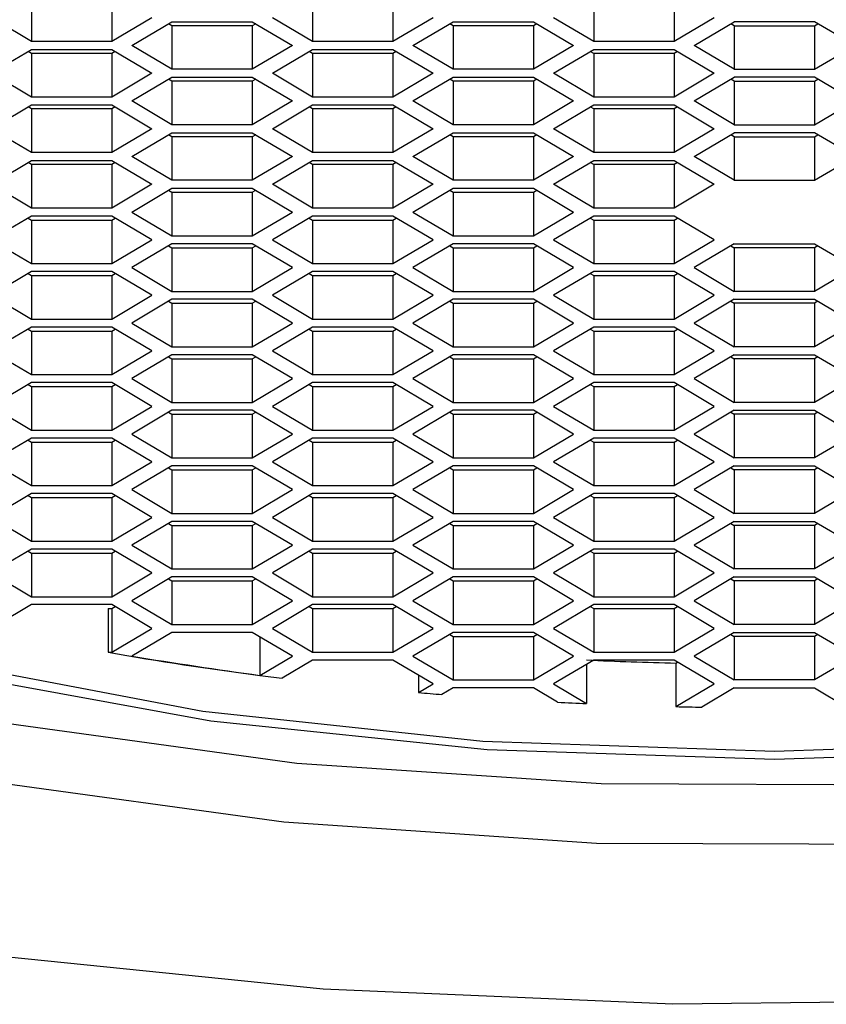
# Model space of a CAD drawing. Units: millimetres. Extents: x 1 to 322, y -2 to 492.
# Drawn here: x 292 to 295, y 258 to 262 of the extents above; entities that cross this region are included whole.
import ezdxf

# ---------------------------------------------------------------- set-up
doc = ezdxf.new("R2010")
doc.units = ezdxf.units.MM

msp = doc.modelspace()

# ---------------------------------------------------------------- linework, layer by layer
at = {"color": 7, "linetype": 'Continuous', "lineweight": 25}
for p, q in [((291.912, 262.2657), (291.912, 262.0778)), ((292.2584, 262.2657), (292.2584, 262.0778)), ((293.1245, 262.2657), (293.1245, 262.0778)), ((293.4709, 262.2657), (293.4709, 262.0778)), ((294.3369, 262.2657), (294.3369, 262.0778)), ((294.6833, 262.2657), (294.6833, 262.0778)), ((291.912, 262.0778), (291.7388, 262.1804)), ((292.4316, 262.1804), (292.2584, 262.0778)), ((292.345, 262.0607), (292.5182, 262.1633)), ((292.5182, 262.146), (292.5037, 262.1547)), ((292.5182, 262.1633), (292.8646, 262.1633)), ((292.8646, 262.1633), (293.0379, 262.0607)), ((292.8792, 262.1547), (292.8646, 262.146)), ((293.1245, 262.0778), (292.9513, 262.1804)), ((293.6441, 262.1804), (293.4709, 262.0778)), ((293.5575, 262.0607), (293.7307, 262.1633)), ((293.7307, 262.146), (293.7161, 262.1547)), ((293.7307, 262.1633), (294.0771, 262.1633)), ((294.0771, 262.1633), (294.2503, 262.0607)), ((294.0917, 262.1547), (294.0771, 262.146)), ((294.3369, 262.0778), (294.1637, 262.1804)), ((294.8565, 262.1804), (294.6833, 262.0778)), ((294.7699, 262.0607), (294.9431, 262.1633)), ((294.9431, 262.146), (294.9285, 262.1547)), ((295.2895, 262.1633), (294.9431, 262.1633)), ((295.4627, 262.0607), (295.2895, 262.1633)), ((295.2895, 262.146), (295.3041, 262.1547)), ((292.5182, 262.146), (292.5182, 261.9581)), ((292.8646, 262.146), (292.5182, 262.146)), ((292.8646, 262.146), (292.8646, 261.9581)), ((293.7307, 262.146), (293.7307, 261.9581)), ((294.0771, 262.146), (293.7307, 262.146)), ((294.0771, 262.146), (294.0771, 261.9581)), ((294.9431, 262.146), (294.9431, 261.9581)), ((294.9431, 262.146), (295.2895, 262.146)), ((295.2895, 262.146), (295.2895, 261.9581)), ((292.2584, 262.0778), (291.912, 262.0778)), ((293.4709, 262.0778), (293.1245, 262.0778)), ((294.6833, 262.0778), (294.3369, 262.0778)), ((291.7388, 261.941), (291.912, 262.0436)), ((291.912, 262.0263), (291.8974, 262.035)), ((291.912, 262.0436), (292.2584, 262.0436)), ((291.912, 262.0263), (291.912, 261.8384)), ((292.2584, 262.0263), (291.912, 262.0263)), ((292.2584, 262.0436), (292.4316, 261.941)), ((292.273, 262.035), (292.2584, 262.0263)), ((292.2584, 262.0263), (292.2584, 261.8384)), ((292.5182, 261.9581), (292.345, 262.0607)), ((293.0379, 262.0607), (292.8646, 261.9581)), ((292.9513, 261.941), (293.1245, 262.0436)), ((293.1245, 262.0263), (293.1099, 262.035)), ((293.1245, 262.0436), (293.4709, 262.0436)), ((293.1245, 262.0263), (293.1245, 261.8384)), ((293.4709, 262.0263), (293.1245, 262.0263)), ((293.4709, 262.0436), (293.6441, 261.941)), ((293.4854, 262.035), (293.4709, 262.0263)), ((293.4709, 262.0263), (293.4709, 261.8384)), ((293.7307, 261.9581), (293.5575, 262.0607)), ((294.2503, 262.0607), (294.0771, 261.9581)), ((294.1637, 261.941), (294.3369, 262.0436)), ((294.3369, 262.0263), (294.3223, 262.035)), ((294.3369, 262.0436), (294.6833, 262.0436)), ((294.3369, 262.0263), (294.3369, 261.8384)), ((294.6833, 262.0263), (294.3369, 262.0263)), ((294.6833, 262.0436), (294.8565, 261.941)), ((294.6979, 262.035), (294.6833, 262.0263)), ((294.6833, 262.0263), (294.6833, 261.8384)), ((294.9431, 261.9581), (294.7699, 262.0607)), ((295.2895, 261.9581), (295.4627, 262.0607)), ((291.912, 261.8384), (291.7388, 261.941)), ((292.4316, 261.941), (292.2584, 261.8384)), ((292.8646, 261.9581), (292.5182, 261.9581)), ((293.1245, 261.8384), (292.9513, 261.941)), ((293.6441, 261.941), (293.4709, 261.8384)), ((294.0771, 261.9581), (293.7307, 261.9581)), ((294.3369, 261.8384), (294.1637, 261.941)), ((294.8565, 261.941), (294.6833, 261.8384)), ((294.9431, 261.9581), (295.2895, 261.9581)), ((292.345, 261.8213), (292.5182, 261.9239)), ((292.5182, 261.9066), (292.5037, 261.9152)), ((292.5182, 261.9239), (292.8646, 261.9239)), ((292.5182, 261.9066), (292.5182, 261.7187)), ((292.8646, 261.9066), (292.5182, 261.9066)), ((292.8646, 261.9239), (293.0379, 261.8213)), ((292.8792, 261.9152), (292.8646, 261.9066)), ((292.8646, 261.9066), (292.8646, 261.7187)), ((293.5575, 261.8213), (293.7307, 261.9239)), ((293.7307, 261.9066), (293.7161, 261.9152)), ((293.7307, 261.9239), (294.0771, 261.9239)), ((293.7307, 261.9066), (293.7307, 261.7187)), ((294.0771, 261.9066), (293.7307, 261.9066)), ((294.0771, 261.9239), (294.2503, 261.8213)), ((294.0917, 261.9152), (294.0771, 261.9066)), ((294.0771, 261.9066), (294.0771, 261.7187)), ((294.7699, 261.8213), (294.9431, 261.9239)), ((294.9431, 261.9066), (294.9285, 261.9152)), ((295.2895, 261.9239), (294.9431, 261.9239)), ((294.9431, 261.9066), (294.9431, 261.7187)), ((294.9431, 261.9066), (295.2895, 261.9066)), ((295.4627, 261.8213), (295.2895, 261.9239)), ((295.2895, 261.9066), (295.3041, 261.9152)), ((295.2895, 261.9066), (295.2895, 261.7187)), ((292.2584, 261.8384), (291.912, 261.8384)), ((292.5182, 261.7187), (292.345, 261.8213)), ((293.0379, 261.8213), (292.8646, 261.7187)), ((293.4709, 261.8384), (293.1245, 261.8384)), ((293.7307, 261.7187), (293.5575, 261.8213)), ((294.2503, 261.8213), (294.0771, 261.7187)), ((294.6833, 261.8384), (294.3369, 261.8384)), ((294.9431, 261.7187), (294.7699, 261.8213)), ((295.2895, 261.7187), (295.4627, 261.8213)), ((291.7388, 261.7016), (291.912, 261.8042)), ((291.912, 261.7869), (291.8974, 261.7955)), ((291.912, 261.8042), (292.2584, 261.8042)), ((291.912, 261.7869), (291.912, 261.599)), ((292.2584, 261.7869), (291.912, 261.7869)), ((292.2584, 261.8042), (292.4316, 261.7016)), ((292.273, 261.7955), (292.2584, 261.7869)), ((292.2584, 261.7869), (292.2584, 261.599)), ((292.9513, 261.7016), (293.1245, 261.8042)), ((293.1245, 261.7869), (293.1099, 261.7955)), ((293.1245, 261.8042), (293.4709, 261.8042)), ((293.1245, 261.7869), (293.1245, 261.599)), ((293.4709, 261.7869), (293.1245, 261.7869)), ((293.4709, 261.8042), (293.6441, 261.7016)), ((293.4854, 261.7955), (293.4709, 261.7869)), ((293.4709, 261.7869), (293.4709, 261.599)), ((294.1637, 261.7016), (294.3369, 261.8042)), ((294.3369, 261.7869), (294.3223, 261.7955)), ((294.3369, 261.8042), (294.6833, 261.8042)), ((294.3369, 261.7869), (294.3369, 261.599)), ((294.6833, 261.7869), (294.3369, 261.7869)), ((294.6833, 261.8042), (294.8565, 261.7016)), ((294.6979, 261.7955), (294.6833, 261.7869)), ((294.6833, 261.7869), (294.6833, 261.599)), ((291.912, 261.599), (291.7388, 261.7016)), ((292.4316, 261.7016), (292.2584, 261.599)), ((292.345, 261.5819), (292.5182, 261.6845)), ((292.8646, 261.7187), (292.5182, 261.7187)), ((292.5182, 261.6845), (292.8646, 261.6845)), ((292.8646, 261.6845), (293.0379, 261.5819)), ((293.1245, 261.599), (292.9513, 261.7016)), ((293.6441, 261.7016), (293.4709, 261.599)), ((293.5575, 261.5819), (293.7307, 261.6845)), ((294.0771, 261.7187), (293.7307, 261.7187)), ((293.7307, 261.6845), (294.0771, 261.6845)), ((294.0771, 261.6845), (294.2503, 261.5819)), ((294.3369, 261.599), (294.1637, 261.7016)), ((294.8565, 261.7016), (294.6833, 261.599)), ((294.7699, 261.5819), (294.9431, 261.6845)), ((294.9431, 261.7187), (295.2895, 261.7187)), ((295.2895, 261.6845), (294.9431, 261.6845)), ((295.4627, 261.5819), (295.2895, 261.6845)), ((292.5182, 261.6672), (292.5037, 261.6758)), ((292.5182, 261.6672), (292.5182, 261.4793)), ((292.8646, 261.6672), (292.5182, 261.6672)), ((292.8792, 261.6758), (292.8646, 261.6672)), ((292.8646, 261.6672), (292.8646, 261.4793)), ((293.7307, 261.6672), (293.7161, 261.6758)), ((293.7307, 261.6672), (293.7307, 261.4793)), ((294.0771, 261.6672), (293.7307, 261.6672)), ((294.0917, 261.6758), (294.0771, 261.6672)), ((294.0771, 261.6672), (294.0771, 261.4793)), ((294.9431, 261.6672), (294.9285, 261.6758)), ((294.9431, 261.6672), (294.9431, 261.4793)), ((294.9431, 261.6672), (295.2895, 261.6672)), ((295.2895, 261.6672), (295.3041, 261.6758)), ((295.2895, 261.6672), (295.2895, 261.4793)), ((292.2584, 261.599), (291.912, 261.599)), ((293.4709, 261.599), (293.1245, 261.599)), ((294.6833, 261.599), (294.3369, 261.599)), ((291.7388, 261.4622), (291.912, 261.5648)), ((291.912, 261.5475), (291.8974, 261.5561)), ((291.912, 261.5648), (292.2584, 261.5648)), ((292.2584, 261.5648), (292.4316, 261.4622)), ((292.273, 261.5561), (292.2584, 261.5475)), ((292.5182, 261.4793), (292.345, 261.5819)), ((293.0379, 261.5819), (292.8646, 261.4793)), ((292.9513, 261.4622), (293.1245, 261.5648)), ((293.1245, 261.5475), (293.1099, 261.5561)), ((293.1245, 261.5648), (293.4709, 261.5648)), ((293.4709, 261.5648), (293.6441, 261.4622)), ((293.4854, 261.5561), (293.4709, 261.5475)), ((293.7307, 261.4793), (293.5575, 261.5819)), ((294.2503, 261.5819), (294.0771, 261.4793)), ((294.1637, 261.4622), (294.3369, 261.5648)), ((294.3369, 261.5475), (294.3223, 261.5561)), ((294.3369, 261.5648), (294.6833, 261.5648)), ((294.6833, 261.5648), (294.8565, 261.4622)), ((294.6979, 261.5561), (294.6833, 261.5475)), ((294.9431, 261.4793), (294.7699, 261.5819)), ((295.2895, 261.4793), (295.4627, 261.5819)), ((291.912, 261.5475), (291.912, 261.3595)), ((292.2584, 261.5475), (291.912, 261.5475)), ((292.2584, 261.5475), (292.2584, 261.3595)), ((293.1245, 261.5475), (293.1245, 261.3595)), ((293.4709, 261.5475), (293.1245, 261.5475)), ((293.4709, 261.5475), (293.4709, 261.3595)), ((294.3369, 261.5475), (294.3369, 261.3595)), ((294.6833, 261.5475), (294.3369, 261.5475)), ((294.6833, 261.5475), (294.6833, 261.3595)), ((292.8646, 261.4793), (292.5182, 261.4793)), ((294.0771, 261.4793), (293.7307, 261.4793)), ((294.9431, 261.4793), (295.2895, 261.4793)), ((291.912, 261.3595), (291.7388, 261.4622)), ((292.4316, 261.4622), (292.2584, 261.3595)), ((292.345, 261.3424), (292.5182, 261.4451)), ((292.5037, 261.4364), (292.5182, 261.4278)), ((292.5182, 261.4451), (292.8646, 261.4451)), ((292.8646, 261.4451), (293.0379, 261.3424)), ((292.8646, 261.4278), (292.8792, 261.4364)), ((293.1245, 261.3595), (292.9513, 261.4622)), ((293.6441, 261.4622), (293.4709, 261.3595)), ((293.5575, 261.3424), (293.7307, 261.4451)), ((293.7161, 261.4364), (293.7307, 261.4278)), ((293.7307, 261.4451), (294.0771, 261.4451)), ((294.0771, 261.4451), (294.2503, 261.3424)), ((294.0771, 261.4278), (294.0917, 261.4364)), ((294.3369, 261.3595), (294.1637, 261.4622)), ((294.8565, 261.4622), (294.6833, 261.3595)), ((292.5182, 261.4278), (292.5182, 261.2398)), ((292.5182, 261.4278), (292.8646, 261.4278)), ((292.8646, 261.4278), (292.8646, 261.2398)), ((293.7307, 261.4278), (293.7307, 261.2398)), ((293.7307, 261.4278), (294.0771, 261.4278)), ((294.0771, 261.4278), (294.0771, 261.2398)), ((292.2584, 261.3595), (291.912, 261.3595)), ((293.4709, 261.3595), (293.1245, 261.3595)), ((294.6833, 261.3595), (294.3369, 261.3595)), ((291.912, 261.3253), (291.7388, 261.2227)), ((291.8974, 261.3167), (291.912, 261.3081)), ((292.2584, 261.3253), (291.912, 261.3253)), ((291.912, 261.3081), (291.912, 261.1201)), ((291.912, 261.3081), (292.2584, 261.3081)), ((292.4316, 261.2227), (292.2584, 261.3253)), ((292.2584, 261.3081), (292.273, 261.3167)), ((292.2584, 261.3081), (292.2584, 261.1201)), ((292.345, 261.3424), (292.5182, 261.2398)), ((292.8646, 261.2398), (293.0379, 261.3424)), ((293.1245, 261.3253), (292.9513, 261.2227)), ((293.1099, 261.3167), (293.1245, 261.3081)), ((293.4709, 261.3253), (293.1245, 261.3253)), ((293.1245, 261.3081), (293.1245, 261.1201)), ((293.1245, 261.3081), (293.4709, 261.3081)), ((293.6441, 261.2227), (293.4709, 261.3253)), ((293.4709, 261.3081), (293.4854, 261.3167)), ((293.4709, 261.3081), (293.4709, 261.1201)), ((293.5575, 261.3424), (293.7307, 261.2398)), ((294.0771, 261.2398), (294.2503, 261.3424)), ((294.3369, 261.3253), (294.1637, 261.2227)), ((294.3223, 261.3167), (294.3369, 261.3081)), ((294.6833, 261.3253), (294.3369, 261.3253)), ((294.3369, 261.3081), (294.3369, 261.1201)), ((294.3369, 261.3081), (294.6833, 261.3081)), ((294.8565, 261.2227), (294.6833, 261.3253)), ((294.6833, 261.3081), (294.6979, 261.3167)), ((294.6833, 261.3081), (294.6833, 261.1201)), ((291.7388, 261.2227), (291.912, 261.1201)), ((292.2584, 261.1201), (292.4316, 261.2227)), ((292.5182, 261.2398), (292.8646, 261.2398)), ((292.9513, 261.2227), (293.1245, 261.1201)), ((293.4709, 261.1201), (293.6441, 261.2227)), ((293.7307, 261.2398), (294.0771, 261.2398)), ((294.1637, 261.2227), (294.3369, 261.1201)), ((294.6833, 261.1201), (294.8565, 261.2227)), ((292.5182, 261.2056), (292.345, 261.103)), ((292.5037, 261.197), (292.5182, 261.1884)), ((292.8646, 261.2056), (292.5182, 261.2056)), ((292.5182, 261.1884), (292.5182, 261.0004)), ((292.5182, 261.1884), (292.8646, 261.1884)), ((293.0379, 261.103), (292.8646, 261.2056)), ((292.8646, 261.1884), (292.8792, 261.197)), ((292.8646, 261.1884), (292.8646, 261.0004)), ((293.7307, 261.2056), (293.5575, 261.103)), ((293.7161, 261.197), (293.7307, 261.1884)), ((294.0771, 261.2056), (293.7307, 261.2056)), ((293.7307, 261.1884), (293.7307, 261.0004)), ((293.7307, 261.1884), (294.0771, 261.1884)), ((294.2503, 261.103), (294.0771, 261.2056)), ((294.0771, 261.1884), (294.0917, 261.197)), ((294.0771, 261.1884), (294.0771, 261.0004)), ((294.9431, 261.2056), (294.7699, 261.103)), ((294.9285, 261.197), (294.9431, 261.1884)), ((294.9431, 261.2056), (295.2895, 261.2056)), ((294.9431, 261.1884), (294.9431, 261.0004)), ((295.2895, 261.1884), (294.9431, 261.1884)), ((295.2895, 261.2056), (295.4627, 261.103)), ((295.3041, 261.197), (295.2895, 261.1884)), ((295.2895, 261.1884), (295.2895, 261.0004)), ((291.912, 261.1201), (292.2584, 261.1201)), ((292.345, 261.103), (292.5182, 261.0004)), ((292.8646, 261.0004), (293.0379, 261.103)), ((293.1245, 261.1201), (293.4709, 261.1201)), ((293.5575, 261.103), (293.7307, 261.0004)), ((294.0771, 261.0004), (294.2503, 261.103)), ((294.3369, 261.1201), (294.6833, 261.1201)), ((294.7699, 261.103), (294.9431, 261.0004)), ((295.4627, 261.103), (295.2895, 261.0004)), ((291.912, 261.0859), (291.7388, 260.9833)), ((291.8974, 261.0773), (291.912, 261.0687)), ((292.2584, 261.0859), (291.912, 261.0859)), ((291.912, 261.0687), (291.912, 260.8807)), ((291.912, 261.0687), (292.2584, 261.0687)), ((292.4316, 260.9833), (292.2584, 261.0859)), ((292.2584, 261.0687), (292.273, 261.0773)), ((292.2584, 261.0687), (292.2584, 260.8807)), ((293.1245, 261.0859), (292.9513, 260.9833)), ((293.1099, 261.0773), (293.1245, 261.0687)), ((293.4709, 261.0859), (293.1245, 261.0859)), ((293.1245, 261.0687), (293.1245, 260.8807)), ((293.1245, 261.0687), (293.4709, 261.0687)), ((293.6441, 260.9833), (293.4709, 261.0859)), ((293.4709, 261.0687), (293.4854, 261.0773)), ((293.4709, 261.0687), (293.4709, 260.8807)), ((294.3369, 261.0859), (294.1637, 260.9833)), ((294.3223, 261.0773), (294.3369, 261.0687)), ((294.6833, 261.0859), (294.3369, 261.0859)), ((294.3369, 261.0687), (294.3369, 260.8807)), ((294.3369, 261.0687), (294.6833, 261.0687)), ((294.8565, 260.9833), (294.6833, 261.0859)), ((294.6833, 261.0687), (294.6979, 261.0773)), ((294.6833, 261.0687), (294.6833, 260.8807)), ((291.7388, 260.9833), (291.912, 260.8807)), ((292.2584, 260.8807), (292.4316, 260.9833)), ((292.5182, 260.9662), (292.345, 260.8636)), ((292.5182, 261.0004), (292.8646, 261.0004)), ((292.8646, 260.9662), (292.5182, 260.9662)), ((293.0379, 260.8636), (292.8646, 260.9662)), ((292.9513, 260.9833), (293.1245, 260.8807)), ((293.4709, 260.8807), (293.6441, 260.9833)), ((293.7307, 260.9662), (293.5575, 260.8636)), ((293.7307, 261.0004), (294.0771, 261.0004)), ((294.0771, 260.9662), (293.7307, 260.9662)), ((294.2503, 260.8636), (294.0771, 260.9662)), ((294.1637, 260.9833), (294.3369, 260.8807)), ((294.6833, 260.8807), (294.8565, 260.9833)), ((294.9431, 260.9662), (294.7699, 260.8636)), ((295.2895, 261.0004), (294.9431, 261.0004)), ((294.9431, 260.9662), (295.2895, 260.9662)), ((295.2895, 260.9662), (295.4627, 260.8636)), ((292.5037, 260.9576), (292.5182, 260.949)), ((292.5182, 260.949), (292.5182, 260.761)), ((292.5182, 260.949), (292.8646, 260.949)), ((292.8646, 260.949), (292.8792, 260.9576)), ((292.8646, 260.949), (292.8646, 260.761)), ((293.7161, 260.9576), (293.7307, 260.949)), ((293.7307, 260.949), (293.7307, 260.761)), ((293.7307, 260.949), (294.0771, 260.949)), ((294.0771, 260.949), (294.0917, 260.9576)), ((294.0771, 260.949), (294.0771, 260.761)), ((294.9285, 260.9576), (294.9431, 260.949)), ((294.9431, 260.949), (294.9431, 260.761)), ((295.2895, 260.949), (294.9431, 260.949)), ((295.3041, 260.9576), (295.2895, 260.949)), ((295.2895, 260.949), (295.2895, 260.761)), ((291.912, 260.8807), (292.2584, 260.8807)), ((293.1245, 260.8807), (293.4709, 260.8807)), ((294.3369, 260.8807), (294.6833, 260.8807)), ((291.912, 260.8465), (291.7388, 260.7439)), ((291.8974, 260.8379), (291.912, 260.8292)), ((292.2584, 260.8465), (291.912, 260.8465)), ((292.4316, 260.7439), (292.2584, 260.8465)), ((292.2584, 260.8292), (292.273, 260.8379)), ((292.345, 260.8636), (292.5182, 260.761)), ((292.8646, 260.761), (293.0379, 260.8636)), ((293.1245, 260.8465), (292.9513, 260.7439)), ((293.1099, 260.8379), (293.1245, 260.8292)), ((293.4709, 260.8465), (293.1245, 260.8465)), ((293.6441, 260.7439), (293.4709, 260.8465)), ((293.4709, 260.8292), (293.4854, 260.8379)), ((293.5575, 260.8636), (293.7307, 260.761)), ((294.0771, 260.761), (294.2503, 260.8636)), ((294.3369, 260.8465), (294.1637, 260.7439)), ((294.3223, 260.8379), (294.3369, 260.8292)), ((294.6833, 260.8465), (294.3369, 260.8465)), ((294.8565, 260.7439), (294.6833, 260.8465)), ((294.6833, 260.8292), (294.6979, 260.8379)), ((294.7699, 260.8636), (294.9431, 260.761)), ((295.4627, 260.8636), (295.2895, 260.761)), ((291.912, 260.8292), (291.912, 260.6413)), ((291.912, 260.8292), (292.2584, 260.8292)), ((292.2584, 260.8292), (292.2584, 260.6413)), ((293.1245, 260.8292), (293.1245, 260.6413)), ((293.1245, 260.8292), (293.4709, 260.8292)), ((293.4709, 260.8292), (293.4709, 260.6413)), ((294.3369, 260.8292), (294.3369, 260.6413)), ((294.3369, 260.8292), (294.6833, 260.8292)), ((294.6833, 260.8292), (294.6833, 260.6413)), ((292.5182, 260.761), (292.8646, 260.761)), ((293.7307, 260.761), (294.0771, 260.761)), ((295.2895, 260.761), (294.9431, 260.761)), ((291.7388, 260.7439), (291.912, 260.6413)), ((292.2584, 260.6413), (292.4316, 260.7439)), ((292.5182, 260.7268), (292.345, 260.6242)), ((292.5037, 260.7182), (292.5182, 260.7095)), ((292.8646, 260.7268), (292.5182, 260.7268)), ((292.5182, 260.7095), (292.5182, 260.5216)), ((292.5182, 260.7095), (292.8646, 260.7095)), ((293.0379, 260.6242), (292.8646, 260.7268)), ((292.8646, 260.7095), (292.8792, 260.7182)), ((292.8646, 260.7095), (292.8646, 260.5216)), ((292.9513, 260.7439), (293.1245, 260.6413)), ((293.4709, 260.6413), (293.6441, 260.7439)), ((293.7307, 260.7268), (293.5575, 260.6242)), ((293.7161, 260.7182), (293.7307, 260.7095)), ((294.0771, 260.7268), (293.7307, 260.7268)), ((293.7307, 260.7095), (293.7307, 260.5216)), ((293.7307, 260.7095), (294.0771, 260.7095)), ((294.2503, 260.6242), (294.0771, 260.7268)), ((294.0771, 260.7095), (294.0917, 260.7182)), ((294.0771, 260.7095), (294.0771, 260.5216)), ((294.1637, 260.7439), (294.3369, 260.6413)), ((294.6833, 260.6413), (294.8565, 260.7439)), ((294.9431, 260.7268), (294.7699, 260.6242)), ((294.9285, 260.7182), (294.9431, 260.7095)), ((294.9431, 260.7268), (295.2895, 260.7268)), ((294.9431, 260.7095), (294.9431, 260.5216)), ((295.2895, 260.7095), (294.9431, 260.7095)), ((295.2895, 260.7268), (295.4627, 260.6242)), ((295.3041, 260.7182), (295.2895, 260.7095)), ((295.2895, 260.7095), (295.2895, 260.5216)), ((291.912, 260.6413), (292.2584, 260.6413)), ((292.345, 260.6242), (292.5182, 260.5216)), ((292.8646, 260.5216), (293.0379, 260.6242)), ((293.1245, 260.6413), (293.4709, 260.6413)), ((293.5575, 260.6242), (293.7307, 260.5216)), ((294.0771, 260.5216), (294.2503, 260.6242)), ((294.3369, 260.6413), (294.6833, 260.6413)), ((294.7699, 260.6242), (294.9431, 260.5216)), ((295.4627, 260.6242), (295.2895, 260.5216)), ((291.912, 260.6071), (291.7388, 260.5045)), ((291.8974, 260.5985), (291.912, 260.5898)), ((292.2584, 260.6071), (291.912, 260.6071)), ((291.912, 260.5898), (291.912, 260.4019)), ((291.912, 260.5898), (292.2584, 260.5898)), ((292.4316, 260.5045), (292.2584, 260.6071)), ((292.2584, 260.5898), (292.273, 260.5985)), ((292.2584, 260.5898), (292.2584, 260.4019)), ((293.1245, 260.6071), (292.9513, 260.5045)), ((293.1099, 260.5985), (293.1245, 260.5898)), ((293.4709, 260.6071), (293.1245, 260.6071)), ((293.1245, 260.5898), (293.1245, 260.4019)), ((293.1245, 260.5898), (293.4709, 260.5898)), ((293.6441, 260.5045), (293.4709, 260.6071)), ((293.4709, 260.5898), (293.4854, 260.5985)), ((293.4709, 260.5898), (293.4709, 260.4019)), ((294.3369, 260.6071), (294.1637, 260.5045)), ((294.3223, 260.5985), (294.3369, 260.5898)), ((294.6833, 260.6071), (294.3369, 260.6071)), ((294.3369, 260.5898), (294.3369, 260.4019)), ((294.3369, 260.5898), (294.6833, 260.5898)), ((294.8565, 260.5045), (294.6833, 260.6071)), ((294.6833, 260.5898), (294.6979, 260.5985)), ((294.6833, 260.5898), (294.6833, 260.4019)), ((291.7388, 260.5045), (291.912, 260.4019)), ((292.2584, 260.4019), (292.4316, 260.5045)), ((292.5182, 260.5216), (292.8646, 260.5216)), ((292.9513, 260.5045), (293.1245, 260.4019)), ((293.4709, 260.4019), (293.6441, 260.5045)), ((293.7307, 260.5216), (294.0771, 260.5216)), ((294.1637, 260.5045), (294.3369, 260.4019)), ((294.6833, 260.4019), (294.8565, 260.5045)), ((295.2895, 260.5216), (294.9431, 260.5216)), ((292.5182, 260.4874), (292.345, 260.3848)), ((292.5037, 260.4788), (292.5182, 260.4701)), ((292.8646, 260.4874), (292.5182, 260.4874)), ((292.5182, 260.4701), (292.5182, 260.2822)), ((292.5182, 260.4701), (292.8646, 260.4701)), ((293.0379, 260.3848), (292.8646, 260.4874)), ((292.8646, 260.4701), (292.8792, 260.4788)), ((292.8646, 260.4701), (292.8646, 260.2822)), ((293.7307, 260.4874), (293.5575, 260.3848)), ((293.7161, 260.4788), (293.7307, 260.4701)), ((294.0771, 260.4874), (293.7307, 260.4874)), ((293.7307, 260.4701), (293.7307, 260.2822)), ((293.7307, 260.4701), (294.0771, 260.4701)), ((294.2503, 260.3848), (294.0771, 260.4874)), ((294.0771, 260.4701), (294.0917, 260.4788)), ((294.0771, 260.4701), (294.0771, 260.2822)), ((294.9431, 260.4874), (294.7699, 260.3848)), ((294.9285, 260.4788), (294.9431, 260.4701)), ((294.9431, 260.4874), (295.2895, 260.4874)), ((294.9431, 260.4701), (294.9431, 260.2822)), ((295.2895, 260.4701), (294.9431, 260.4701)), ((295.2895, 260.4874), (295.4627, 260.3848)), ((295.3041, 260.4788), (295.2895, 260.4701)), ((295.2895, 260.4701), (295.2895, 260.2822)), ((291.912, 260.3677), (291.7388, 260.2651)), ((291.912, 260.4019), (292.2584, 260.4019)), ((292.2584, 260.3677), (291.912, 260.3677)), ((292.4316, 260.2651), (292.2584, 260.3677)), ((292.345, 260.3848), (292.5182, 260.2822)), ((292.8646, 260.2822), (293.0379, 260.3848)), ((293.1245, 260.3677), (292.9513, 260.2651)), ((293.1245, 260.4019), (293.4709, 260.4019)), ((293.4709, 260.3677), (293.1245, 260.3677)), ((293.6441, 260.2651), (293.4709, 260.3677)), ((293.5575, 260.3848), (293.7307, 260.2822)), ((294.0771, 260.2822), (294.2503, 260.3848)), ((294.3369, 260.3677), (294.1637, 260.2651)), ((294.3369, 260.4019), (294.6833, 260.4019)), ((294.6833, 260.3677), (294.3369, 260.3677)), ((294.8565, 260.2651), (294.6833, 260.3677)), ((294.7699, 260.3848), (294.9431, 260.2822)), ((295.4627, 260.3848), (295.2895, 260.2822)), ((291.8974, 260.3591), (291.912, 260.3504)), ((291.912, 260.3504), (291.912, 260.1625)), ((291.912, 260.3504), (292.2584, 260.3504)), ((292.2584, 260.3504), (292.273, 260.3591)), ((292.2584, 260.3504), (292.2584, 260.1625)), ((293.1099, 260.3591), (293.1245, 260.3504)), ((293.1245, 260.3504), (293.1245, 260.1625)), ((293.1245, 260.3504), (293.4709, 260.3504)), ((293.4709, 260.3504), (293.4854, 260.3591)), ((293.4709, 260.3504), (293.4709, 260.1625)), ((294.3223, 260.3591), (294.3369, 260.3504)), ((294.3369, 260.3504), (294.3369, 260.1625)), ((294.3369, 260.3504), (294.6833, 260.3504)), ((294.6833, 260.3504), (294.6979, 260.3591)), ((294.6833, 260.3504), (294.6833, 260.1625)), ((292.5182, 260.2822), (292.8646, 260.2822)), ((293.7307, 260.2822), (294.0771, 260.2822)), ((295.2895, 260.2822), (294.9431, 260.2822)), ((291.7388, 260.2651), (291.912, 260.1625)), ((292.2584, 260.1625), (292.4316, 260.2651)), ((292.5182, 260.248), (292.345, 260.1454)), ((292.8646, 260.248), (292.5182, 260.248)), ((293.0379, 260.1454), (292.8646, 260.248)), ((292.9513, 260.2651), (293.1245, 260.1625)), ((293.4709, 260.1625), (293.6441, 260.2651)), ((293.7307, 260.248), (293.5575, 260.1454)), ((294.0771, 260.248), (293.7307, 260.248)), ((294.2503, 260.1454), (294.0771, 260.248)), ((294.1637, 260.2651), (294.3369, 260.1625)), ((294.6833, 260.1625), (294.8565, 260.2651)), ((294.9431, 260.248), (294.7699, 260.1454)), ((294.9431, 260.248), (295.2895, 260.248)), ((295.2895, 260.248), (295.4627, 260.1454)), ((292.5037, 260.2393), (292.5182, 260.2307)), ((292.5182, 260.2307), (292.5182, 260.0428)), ((292.5182, 260.2307), (292.8646, 260.2307)), ((292.8646, 260.2307), (292.8792, 260.2393)), ((292.8646, 260.2307), (292.8646, 260.0428)), ((293.7161, 260.2393), (293.7307, 260.2307)), ((293.7307, 260.2307), (293.7307, 260.0428)), ((293.7307, 260.2307), (294.0771, 260.2307)), ((294.0771, 260.2307), (294.0917, 260.2393)), ((294.0771, 260.2307), (294.0771, 260.0428)), ((294.9285, 260.2393), (294.9431, 260.2307)), ((294.9431, 260.2307), (294.9431, 260.0428)), ((295.2895, 260.2307), (294.9431, 260.2307)), ((295.3041, 260.2393), (295.2895, 260.2307)), ((295.2895, 260.2307), (295.2895, 260.0428)), ((291.912, 260.1625), (292.2584, 260.1625)), ((293.1245, 260.1625), (293.4709, 260.1625)), ((294.3369, 260.1625), (294.6833, 260.1625)), ((291.912, 260.1283), (291.7388, 260.0257)), ((291.8974, 260.1196), (291.912, 260.111)), ((292.2584, 260.1283), (291.912, 260.1283)), ((292.4316, 260.0257), (292.2584, 260.1283)), ((292.2584, 260.111), (292.273, 260.1196)), ((292.345, 260.1454), (292.5182, 260.0428)), ((292.8646, 260.0428), (293.0379, 260.1454)), ((293.1245, 260.1283), (292.9513, 260.0257)), ((293.1099, 260.1196), (293.1245, 260.111)), ((293.4709, 260.1283), (293.1245, 260.1283)), ((293.6441, 260.0257), (293.4709, 260.1283)), ((293.4709, 260.111), (293.4854, 260.1196)), ((293.5575, 260.1454), (293.7307, 260.0428)), ((294.0771, 260.0428), (294.2503, 260.1454)), ((294.3369, 260.1283), (294.1637, 260.0257)), ((294.3223, 260.1196), (294.3369, 260.111)), ((294.6833, 260.1283), (294.3369, 260.1283)), ((294.8565, 260.0257), (294.6833, 260.1283)), ((294.6833, 260.111), (294.6979, 260.1196)), ((294.7699, 260.1454), (294.9431, 260.0428)), ((295.4627, 260.1454), (295.2895, 260.0428)), ((291.912, 260.111), (291.912, 259.9231)), ((291.912, 260.111), (292.2584, 260.111)), ((292.2584, 260.111), (292.2584, 259.9231)), ((293.1245, 260.111), (293.1245, 259.9231)), ((293.1245, 260.111), (293.4709, 260.111)), ((293.4709, 260.111), (293.4709, 259.9231)), ((294.3369, 260.111), (294.3369, 259.9231)), ((294.3369, 260.111), (294.6833, 260.111)), ((294.6833, 260.111), (294.6833, 259.9231)), ((292.5182, 260.0428), (292.8646, 260.0428)), ((293.7307, 260.0428), (294.0771, 260.0428)), ((295.2895, 260.0428), (294.9431, 260.0428)), ((291.7388, 260.0257), (291.912, 259.9231)), ((292.2584, 259.9231), (292.4316, 260.0257)), ((292.5182, 260.0086), (292.345, 259.906)), ((292.5037, 259.9999), (292.5182, 259.9913)), ((292.8646, 260.0086), (292.5182, 260.0086)), ((292.5182, 259.9913), (292.5182, 259.8034)), ((292.5182, 259.9913), (292.8646, 259.9913)), ((293.0379, 259.906), (292.8646, 260.0086)), ((292.8646, 259.9913), (292.8792, 259.9999)), ((292.8646, 259.9913), (292.8646, 259.8034)), ((292.9513, 260.0257), (293.1245, 259.9231)), ((293.4709, 259.9231), (293.6441, 260.0257)), ((293.7307, 260.0086), (293.5575, 259.906)), ((293.7161, 259.9999), (293.7307, 259.9913)), ((294.0771, 260.0086), (293.7307, 260.0086)), ((293.7307, 259.9913), (293.7307, 259.8034)), ((293.7307, 259.9913), (294.0771, 259.9913)), ((294.2503, 259.906), (294.0771, 260.0086)), ((294.0771, 259.9913), (294.0917, 259.9999)), ((294.0771, 259.9913), (294.0771, 259.8034)), ((294.1637, 260.0257), (294.3369, 259.9231)), ((294.6833, 259.9231), (294.8565, 260.0257)), ((294.9431, 260.0086), (294.7699, 259.906)), ((294.9285, 259.9999), (294.9431, 259.9913)), ((294.9431, 260.0086), (295.2895, 260.0086)), ((294.9431, 259.9913), (294.9431, 259.8034)), ((295.2895, 259.9913), (294.9431, 259.9913)), ((295.2895, 260.0086), (295.4627, 259.906)), ((295.3041, 259.9999), (295.2895, 259.9913)), ((295.2895, 259.9913), (295.2895, 259.8034)), ((291.912, 259.9231), (292.2584, 259.9231)), ((292.345, 259.906), (292.5182, 259.8034)), ((292.8646, 259.8034), (293.0379, 259.906)), ((293.1245, 259.9231), (293.4709, 259.9231)), ((293.5575, 259.906), (293.7307, 259.8034)), ((294.0771, 259.8034), (294.2503, 259.906)), ((294.3369, 259.9231), (294.6833, 259.9231)), ((294.7699, 259.906), (294.9431, 259.8034)), ((295.4627, 259.906), (295.2895, 259.8034)), ((291.912, 259.8889), (291.7388, 259.7863)), ((291.8974, 259.8802), (291.912, 259.8716)), ((292.2584, 259.8889), (291.912, 259.8889)), ((291.912, 259.8716), (291.912, 259.6836)), ((291.912, 259.8716), (292.2584, 259.8716)), ((292.4316, 259.7863), (292.2584, 259.8889)), ((292.2584, 259.8716), (292.273, 259.8802)), ((292.2584, 259.8716), (292.2584, 259.6836)), ((293.1245, 259.8889), (292.9513, 259.7863)), ((293.1099, 259.8802), (293.1245, 259.8716)), ((293.4709, 259.8889), (293.1245, 259.8889)), ((293.1245, 259.8716), (293.1245, 259.6836)), ((293.1245, 259.8716), (293.4709, 259.8716)), ((293.6441, 259.7863), (293.4709, 259.8889)), ((293.4709, 259.8716), (293.4854, 259.8802)), ((293.4709, 259.8716), (293.4709, 259.6836)), ((294.3369, 259.8889), (294.1637, 259.7863)), ((294.3223, 259.8802), (294.3369, 259.8716)), ((294.6833, 259.8889), (294.3369, 259.8889)), ((294.3369, 259.8716), (294.3369, 259.6836)), ((294.3369, 259.8716), (294.6833, 259.8716)), ((294.8565, 259.7863), (294.6833, 259.8889)), ((294.6833, 259.8716), (294.6979, 259.8802)), ((294.6833, 259.8716), (294.6833, 259.6836)), ((291.7388, 259.7863), (291.912, 259.6836)), ((292.2584, 259.6836), (292.4316, 259.7863)), ((292.5182, 259.8034), (292.8646, 259.8034)), ((292.9513, 259.7863), (293.1245, 259.6836)), ((293.4709, 259.6836), (293.6441, 259.7863)), ((293.7307, 259.8034), (294.0771, 259.8034)), ((294.1637, 259.7863), (294.3369, 259.6836)), ((294.6833, 259.6836), (294.8565, 259.7863)), ((295.2895, 259.8034), (294.9431, 259.8034)), ((292.5182, 259.7692), (292.345, 259.6665)), ((292.5037, 259.7605), (292.5182, 259.7519)), ((292.8646, 259.7692), (292.5182, 259.7692)), ((292.5182, 259.7519), (292.5182, 259.5639)), ((292.5182, 259.7519), (292.8646, 259.7519)), ((293.0379, 259.6665), (292.8646, 259.7692)), ((292.8646, 259.7519), (292.8792, 259.7605)), ((292.8646, 259.7519), (292.8646, 259.5639)), ((293.7307, 259.7692), (293.5575, 259.6665)), ((293.7161, 259.7605), (293.7307, 259.7519)), ((294.0771, 259.7692), (293.7307, 259.7692)), ((293.7307, 259.7519), (293.7307, 259.5639)), ((293.7307, 259.7519), (294.0771, 259.7519)), ((294.2503, 259.6665), (294.0771, 259.7692)), ((294.0771, 259.7519), (294.0917, 259.7605)), ((294.0771, 259.7519), (294.0771, 259.5639)), ((294.9431, 259.7692), (294.7699, 259.6665)), ((294.9285, 259.7605), (294.9431, 259.7519)), ((294.9431, 259.7692), (295.2895, 259.7692)), ((294.9431, 259.7519), (294.9431, 259.5639)), ((295.2895, 259.7519), (294.9431, 259.7519)), ((295.2895, 259.7692), (295.4627, 259.6665)), ((295.3041, 259.7605), (295.2895, 259.7519)), ((295.2895, 259.7519), (295.2895, 259.5639)), ((291.912, 259.6494), (291.7388, 259.5468)), ((291.912, 259.6836), (292.2584, 259.6836)), ((292.2584, 259.6494), (291.912, 259.6494)), ((292.4316, 259.5468), (292.2584, 259.6494)), ((292.345, 259.6665), (292.5182, 259.5639)), ((292.8646, 259.5639), (293.0379, 259.6665)), ((293.1245, 259.6494), (292.9513, 259.5468)), ((293.1245, 259.6836), (293.4709, 259.6836)), ((293.4709, 259.6494), (293.1245, 259.6494)), ((293.6441, 259.5468), (293.4709, 259.6494)), ((293.5575, 259.6665), (293.7307, 259.5639)), ((294.0771, 259.5639), (294.2503, 259.6665)), ((294.3369, 259.6494), (294.1637, 259.5468)), ((294.3369, 259.6836), (294.6833, 259.6836)), ((294.6833, 259.6494), (294.3369, 259.6494)), ((294.8565, 259.5468), (294.6833, 259.6494)), ((294.7699, 259.6665), (294.9431, 259.5639)), ((295.4627, 259.6665), (295.2895, 259.5639)), ((292.2423, 259.6322), (292.2423, 259.4442)), ((292.2423, 259.6322), (292.2584, 259.6322)), ((292.2584, 259.6322), (292.273, 259.6408)), ((292.2584, 259.6322), (292.2584, 259.4442)), ((293.1099, 259.6408), (293.1245, 259.6322)), ((293.1245, 259.6322), (293.1245, 259.4442)), ((293.1245, 259.6322), (293.4709, 259.6322)), ((293.4709, 259.6322), (293.4854, 259.6408)), ((293.4709, 259.6322), (293.4709, 259.4442)), ((294.3223, 259.6408), (294.3369, 259.6322)), ((294.3369, 259.6322), (294.3369, 259.4442)), ((294.3369, 259.6322), (294.6833, 259.6322)), ((294.6833, 259.6322), (294.6979, 259.6408)), ((294.6833, 259.6322), (294.6833, 259.4442)), ((292.5182, 259.5639), (292.8646, 259.5639)), ((293.7307, 259.5639), (294.0771, 259.5639)), ((295.2895, 259.5639), (294.9431, 259.5639)), ((292.2584, 259.4442), (292.4316, 259.5468)), ((292.5182, 259.5297), (292.345, 259.4271)), ((292.8646, 259.5297), (292.5182, 259.5297)), ((293.0379, 259.4271), (292.8646, 259.5297)), ((292.9513, 259.5468), (293.1245, 259.4442)), ((293.4709, 259.4442), (293.6441, 259.5468)), ((293.7307, 259.5297), (293.5575, 259.4271)), ((293.7161, 259.5211), (293.7307, 259.5125)), ((294.0771, 259.5297), (293.7307, 259.5297)), ((294.2503, 259.4271), (294.0771, 259.5297)), ((294.0771, 259.5125), (294.0917, 259.5211)), ((294.1637, 259.5468), (294.3369, 259.4442)), ((294.6833, 259.4442), (294.8565, 259.5468)), ((294.9431, 259.5297), (294.7699, 259.4271)), ((294.9285, 259.5211), (294.9431, 259.5125)), ((294.9431, 259.5297), (295.2895, 259.5297)), ((295.2895, 259.5297), (295.4627, 259.4271)), ((295.3041, 259.5211), (295.2895, 259.5125)), ((292.8976, 259.5102), (292.8976, 259.344)), ((293.7307, 259.5125), (293.7307, 259.3245)), ((293.7307, 259.5125), (294.0771, 259.5125)), ((294.0771, 259.5125), (294.0771, 259.3245)), ((294.9431, 259.5125), (294.9431, 259.3245)), ((295.2895, 259.5125), (294.9431, 259.5125)), ((295.2895, 259.5125), (295.2895, 259.3245)), ((292.2423, 259.4442), (292.2584, 259.4442)), ((293.1245, 259.4442), (293.4709, 259.4442)), ((294.3369, 259.4442), (294.6833, 259.4442)), ((292.8976, 259.344), (293.0379, 259.4271)), ((293.1245, 259.41), (292.9927, 259.332)), ((293.4709, 259.41), (293.1245, 259.41)), ((293.6441, 259.3074), (293.4709, 259.41)), ((293.5575, 259.4271), (293.7307, 259.3245)), ((294.0771, 259.3245), (294.2503, 259.4271)), ((294.3369, 259.41), (294.1637, 259.3074)), ((294.3065, 259.392), (294.3065, 259.2228)), ((294.6833, 259.41), (294.3369, 259.41)), ((294.8565, 259.3074), (294.6833, 259.41)), ((294.6916, 259.3977), (294.6979, 259.4014)), ((294.6916, 259.3977), (294.6916, 259.2098)), ((294.7699, 259.4271), (294.9431, 259.3245)), ((295.4627, 259.4271), (295.2895, 259.3245)), ((293.5814, 259.3446), (293.5814, 259.2703)), ((293.5814, 259.2703), (293.6441, 259.3074)), ((293.7307, 259.3245), (294.0771, 259.3245)), ((294.1637, 259.3074), (294.3065, 259.2228)), ((294.6916, 259.2098), (294.8565, 259.3074)), ((295.2895, 259.3245), (294.9431, 259.3245)), ((293.7307, 259.2903), (293.6826, 259.2618)), ((294.0771, 259.2903), (293.7307, 259.2903)), ((294.1808, 259.2289), (294.0771, 259.2903)), ((294.9431, 259.2903), (294.8033, 259.2075)), ((294.9431, 259.2903), (295.2895, 259.2903)), ((295.2895, 259.2903), (295.4293, 259.2075))]:
    msp.add_line(p, q, dxfattribs=at)
at = {"color": 7, "linetype": 'Continuous', "lineweight": 25, "flags": 128}
for points in [[(297.8002, 264.2535), (299.2189, 264.0661), (300.5314, 263.8033), (301.7036, 263.4719), (302.7052, 263.0805), (303.5102, 262.6392), (304.0979, 262.1595), (304.4529, 261.6537), (304.5661, 261.135), (304.4346, 260.6168), (304.0618, 260.1125), (303.4572, 259.6352), (302.6366, 259.1973), (301.6213, 258.81), (300.4375, 258.4835), (299.1159, 258.2262), (297.6906, 258.0447), (296.1987, 257.9437), (294.6788, 257.9259), (293.1702, 257.9917), (291.712, 258.1394), (290.342, 258.3652), (289.0956, 258.6633)], [(297.2322, 263.5976), (298.5087, 263.4231), (299.6697, 263.1712), (300.6757, 262.8507), (301.4923, 262.4725), (302.0918, 262.0493), (302.4538, 261.5957), (302.5659, 261.1271), (302.4243, 260.6593), (302.0338, 260.2085), (301.4078, 259.7899), (300.5675, 259.4177), (299.5416, 259.1047), (298.365, 258.8615), (297.0778, 258.6964), (295.7238, 258.6149), (294.349, 258.62), (293.0004, 258.7114), (291.7239, 258.886), (290.5629, 259.1378), (289.5569, 259.4583), (288.7403, 259.8366)], [(295.1163, 258.9827), (296.3551, 259.0244), (297.5464, 259.148), (298.6442, 259.3487), (299.6064, 259.6188), (300.3961, 259.9479), (300.9829, 260.3234), (301.3443, 260.7308), (301.4663, 261.1545), (301.3443, 261.5782), (300.9829, 261.9856), (300.3961, 262.3611), (299.6064, 262.6902), (298.6442, 262.9603), (297.5464, 263.161), (296.3551, 263.2846), (295.1163, 263.3263), (293.8775, 263.2846), (292.6863, 263.161), (291.5884, 262.9603), (290.6262, 262.6902), (289.8365, 262.3611), (289.2497, 261.9856)], [(295.1163, 259.0169), (296.3744, 259.0606), (297.581, 259.1901), (298.6867, 259.4), (299.6463, 259.6818), (300.4203, 260.0238), (300.9773, 260.4121), (301.2942, 260.8308), (301.3583, 261.2628), (301.1668, 261.6903), (300.7276, 262.0959), (300.0587, 262.463), (299.1874, 262.7765), (298.1495, 263.0235), (296.9873, 263.1941), (295.7486, 263.2812), (294.484, 263.2812), (293.2453, 263.1941), (292.0832, 263.0235), (291.0452, 262.7765), (290.174, 262.463), (289.505, 262.0959), (289.0658, 261.6903)], [(301.9574, 262.1634), (302.2568, 261.7718), (302.3659, 261.3157), (302.2281, 260.8606), (301.8481, 260.4218), (301.2389, 260.0144), (300.4212, 259.6523), (299.4228, 259.3477), (298.2778, 259.111), (297.0251, 258.9503), (295.7074, 258.8711), (294.3696, 258.876), (293.0572, 258.9649), (291.815, 259.1348), (290.6851, 259.3799), (289.7062, 259.6918), (288.9115, 260.0599), (288.3281, 260.4717), (287.9758, 260.9131), (287.8667, 261.3692), (288.0045, 261.8243), (288.2752, 262.1634)], [(289.2554, 260.4121), (289.8123, 260.0238), (290.5864, 259.6818), (291.5459, 259.4), (292.6516, 259.1901), (293.8582, 259.0606), (295.1163, 259.0169)], [(289.2497, 260.3234), (289.8365, 259.9479), (290.6262, 259.6188), (291.5884, 259.3487), (292.6863, 259.148), (293.8775, 259.0244), (295.1163, 258.9827)]]:
    msp.add_lwpolyline(points, dxfattribs=at)
at = {"color": 7, "linetype": 'Continuous', "lineweight": 25}
for centre, radius, start, end in [((294.7429, 273.6069), 14.3818, 259.98696, 262.62822), ((295.9519, 281.536), 22.4011, 260.73421, 262.16345), ((295.1111, 277.4263), 18.0335, 267.4427, 268.66718), ((294.885, 274.6472), 15.4317, 262.60065, 262.95665), ((295.0424, 276.1324), 16.9253, 265.04798, 265.39171), ((295.1013, 277.0085), 17.8034, 267.03616, 267.44118), ((295.1152, 277.394), 18.1892, 268.66572, 269.01751)]:
    msp.add_arc(centre, radius, start, end, dxfattribs=at)

doc.saveas('drawing.dxf')
